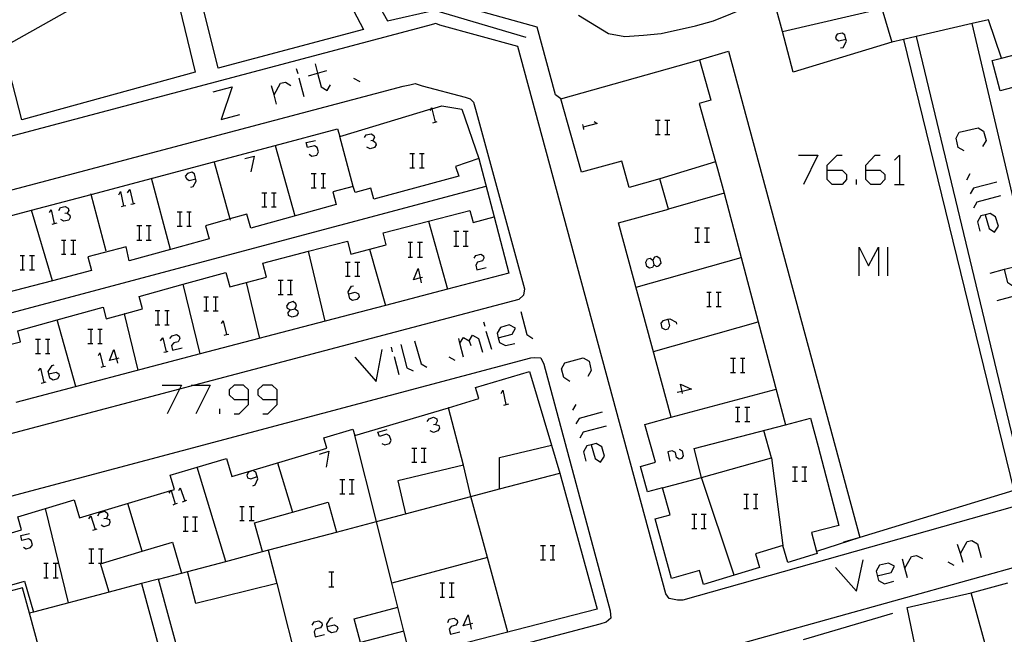
# Model space of a CAD drawing. Units: inches. Extents: x 670969 to 674695, y 4163667 to 4166055.
# Drawn here: x 672653 to 672755, y 4164807 to 4164871 of the extents above; entities that cross this region are included whole.
import ezdxf

# ---------------------------------------------------------------- set-up
doc = ezdxf.new("R2010")
doc.units = ezdxf.units.IN
doc.header["$MEASUREMENT"] = 0
doc.layers.add('Cartografia', color=7, linetype='Continuous')

# ---------------------------------------------------------------- blocks, each defined once
blk = doc.blocks.new('1315')
at = {"layer": 'Cartografia', "color": 7, "linetype": 'Continuous'}
for points in [[(672684.75, 4164807.81), (672684.69, 4164808.04), (672685.09, 4164808.67), (672685.32, 4164808.73)], [(672684.75, 4164807.81), (672685.49, 4164807.98), (672685.78, 4164807.81), (672685.84, 4164807.58), (672685.67, 4164807.24), (672685.21, 4164807.12), (672684.86, 4164807.35), (672684.75, 4164807.81)]]:
    blk.add_lwpolyline(points, dxfattribs=at)
blk = doc.blocks.new('1319')
at = {"layer": 'Cartografia', "color": 7, "linetype": 'Continuous'}
for points in [[(672699.68, 4164808.04), (672698.94, 4164807.87), (672699.46, 4164809.02), (672699.68, 4164808.04)], [(672699.92, 4164808.1), (672699.68, 4164808.04)], [(672699.68, 4164808.04), (672699.8, 4164807.52)]]:
    blk.add_lwpolyline(points, dxfattribs=at)
blk = doc.blocks.new('1322')
at = {"layer": 'Cartografia', "color": 7, "linetype": 'Continuous'}
for points in [[(672662.72, 4164835.74), (672661.99, 4164835.57), (672662.45, 4164836.72), (672662.72, 4164835.74)], [(672662.97, 4164835.8), (672662.72, 4164835.74)], [(672662.72, 4164835.74), (672662.85, 4164835.28)]]:
    blk.add_lwpolyline(points, dxfattribs=at)
blk = doc.blocks.new('1323')
at = {"layer": 'Cartografia', "color": 7, "linetype": 'Continuous'}
for points in [[(672677.43, 4164823.44), (672677.28, 4164823.9), (672676.99, 4164824.07), (672676.53, 4164823.9), (672676.36, 4164823.61), (672676.41, 4164823.33), (672676.76, 4164823.21), (672677.43, 4164823.44)], [(672676.99, 4164822.47), (672677.22, 4164822.58), (672677.51, 4164823.21), (672677.43, 4164823.44)], [(672677.43, 4164823.44), (672677.45, 4164823.44)]]:
    blk.add_lwpolyline(points, dxfattribs=at)
blk = doc.blocks.new('1324')
at = {"layer": 'Cartografia', "color": 7, "linetype": 'Continuous'}
for points in [[(672655.67, 4164834.19), (672655.61, 4164834.42), (672656.01, 4164835.05), (672656.24, 4164835.11)], [(672655.67, 4164834.19), (672656.42, 4164834.36), (672656.7, 4164834.19), (672656.76, 4164833.96), (672656.59, 4164833.67), (672656.13, 4164833.5), (672655.78, 4164833.73), (672655.67, 4164834.19)]]:
    blk.add_lwpolyline(points, dxfattribs=at)
blk = doc.blocks.new('1326')
at = {"layer": 'Cartografia', "color": 7, "linetype": 'Continuous'}
for points in [[(672676.53, 4164831.49), (672676.53, 4164832.52), (672676.01, 4164832.98), (672675.03, 4164832.98), (672674.52, 4164832.52), (672674.52, 4164832), (672675.03, 4164831.49), (672676.53, 4164831.49)], [(672675.03, 4164829.99), (672675.55, 4164829.99), (672676.53, 4164830.97), (672676.53, 4164831.49)]]:
    blk.add_lwpolyline(points, dxfattribs=at)
blk = doc.blocks.new('1327')
at = {"layer": 'Cartografia', "color": 7, "linetype": 'Continuous'}
for points in [[(672679.52, 4164831.49), (672679.52, 4164832.52), (672679, 4164832.98), (672678.02, 4164832.98), (672677.51, 4164832.52), (672677.51, 4164832), (672678.02, 4164831.49), (672679.52, 4164831.49)], [(672678.02, 4164829.99), (672678.54, 4164829.99), (672679.52, 4164830.97), (672679.52, 4164831.49)]]:
    blk.add_lwpolyline(points, dxfattribs=at)
blk = doc.blocks.new('1328')
at = {"layer": 'Cartografia', "color": 7, "linetype": 'Continuous'}
for points in [[(672712.33, 4164826.77), (672712.73, 4164825.34), (672713.31, 4164824.94), (672713.71, 4164825.57), (672713.42, 4164826.55), (672712.85, 4164826.89), (672712.33, 4164826.77)], [(672712.33, 4164826.78), (672712.33, 4164826.77)], [(672712.33, 4164826.77), (672711.87, 4164826.66), (672711.52, 4164826.03), (672711.75, 4164825.05)]]:
    blk.add_lwpolyline(points, dxfattribs=at)
blk = doc.blocks.new('1329')
at = {"layer": 'Cartografia', "color": 7, "linetype": 'Continuous'}
for points in [[(672721.81, 4164832.35), (672721.64, 4164833.1), (672722.79, 4164832.58), (672721.81, 4164832.35)], [(672721.81, 4164832.35), (672721.29, 4164832.23)], [(672721.87, 4164832.12), (672721.81, 4164832.35)]]:
    blk.add_lwpolyline(points, dxfattribs=at)
blk = doc.blocks.new('1331')
at = {"layer": 'Cartografia', "color": 7, "linetype": 'Continuous'}
for points in [[(672680.9, 4164840.85), (672681.36, 4164840.97), (672681.53, 4164841.26), (672681.47, 4164841.49), (672681.18, 4164841.72), (672680.72, 4164841.54), (672680.49, 4164841.26), (672680.55, 4164841.03), (672680.9, 4164840.85)], [(672681.07, 4164840.11), (672680.72, 4164840.28), (672680.67, 4164840.57), (672680.9, 4164840.85)]]:
    blk.add_lwpolyline(points, dxfattribs=at)
blk = doc.blocks.new('1333')
at = {"layer": 'Cartografia', "color": 7, "linetype": 'Continuous'}
for points in [[(672702.62, 4164837.92), (672704.05, 4164838.33), (672704.4, 4164838.96), (672703.77, 4164839.3), (672702.85, 4164839.01), (672702.5, 4164838.44), (672702.62, 4164837.92)], [(672702.62, 4164837.92), (672702.73, 4164837.46), (672703.36, 4164837.12), (672704.34, 4164837.35)], [(672702.62, 4164837.92), (672702.62, 4164837.92)]]:
    blk.add_lwpolyline(points, dxfattribs=at)
blk = doc.blocks.new('1334')
at = {"layer": 'Cartografia', "color": 7, "linetype": 'Continuous'}
for points in [[(672720.32, 4164839.88), (672720.49, 4164839.19), (672720.32, 4164838.84), (672720.09, 4164838.78), (672719.74, 4164838.96), (672719.63, 4164839.47), (672719.86, 4164839.76), (672720.32, 4164839.88)], [(672720.32, 4164839.88), (672720.55, 4164839.93), (672721.18, 4164839.59), (672721.24, 4164839.36)]]:
    blk.add_lwpolyline(points, dxfattribs=at)
blk = doc.blocks.new('1335')
at = {"layer": 'Cartografia', "color": 7, "linetype": 'Continuous'}
for points in [[(672718.76, 4164846.03), (672718.88, 4164845.57), (672719.17, 4164845.39), (672719.4, 4164845.45), (672719.63, 4164845.74), (672719.51, 4164846.2), (672719.17, 4164846.43), (672718.94, 4164846.37), (672718.76, 4164846.03)], [(672718.02, 4164845.85), (672718.19, 4164846.2), (672718.48, 4164846.26), (672718.76, 4164846.03)]]:
    blk.add_lwpolyline(points, dxfattribs=at)
blk = doc.blocks.new('1336')
at = {"layer": 'Cartografia', "color": 7, "linetype": 'Continuous'}
for points in [[(672694.45, 4164844.19), (672693.77, 4164844.01), (672694.23, 4164845.16), (672694.45, 4164844.19)], [(672694.69, 4164844.24), (672694.45, 4164844.19)], [(672694.45, 4164844.19), (672694.57, 4164843.67)]]:
    blk.add_lwpolyline(points, dxfattribs=at)
blk = doc.blocks.new('1337')
at = {"layer": 'Cartografia', "color": 7, "linetype": 'Continuous'}
for points in [[(672736.98, 4164855.45), (672736.98, 4164855.97), (672738.02, 4164857), (672738.53, 4164857)], [(672736.98, 4164855.45), (672738.53, 4164855.45), (672738.99, 4164854.99), (672738.99, 4164854.47), (672738.53, 4164853.96), (672737.5, 4164853.96), (672736.98, 4164854.47), (672736.98, 4164855.45)]]:
    blk.add_lwpolyline(points, dxfattribs=at)
blk = doc.blocks.new('1361')
at = {"layer": 'Cartografia', "color": 7, "linetype": 'Continuous'}
for points in [[(672753.47, 4164850.79), (672753.01, 4164850.68), (672752.67, 4164850.05), (672752.9, 4164849.07)], [(672753.47, 4164850.79), (672753.88, 4164849.36), (672754.45, 4164848.96), (672754.85, 4164849.59), (672754.56, 4164850.56), (672753.99, 4164850.91), (672753.47, 4164850.79)], [(672753.47, 4164850.79), (672753.47, 4164850.79)]]:
    blk.add_lwpolyline(points, dxfattribs=at)
blk = doc.blocks.new('1362')
at = {"layer": 'Cartografia', "color": 7, "linetype": 'Continuous'}
for points in [[(672755.49, 4164845.09), (672756.92, 4164845.45), (672757.27, 4164844.01), (672756.92, 4164843.44), (672756.46, 4164843.27), (672755.83, 4164843.67), (672755.49, 4164845.09)], [(672753.99, 4164844.7), (672755.49, 4164845.09)], [(672755.49, 4164845.09), (672755.48, 4164845.11)]]:
    blk.add_lwpolyline(points, dxfattribs=at)
blk = doc.blocks.new('1363')
at = {"layer": 'Cartografia', "color": 7, "linetype": 'Continuous'}
for points in [[(672741, 4164855.45), (672741, 4164855.97), (672741.98, 4164857), (672742.5, 4164857)], [(672741, 4164855.45), (672742.5, 4164855.45), (672743.01, 4164854.99), (672743.01, 4164854.47), (672742.5, 4164853.96), (672741.52, 4164853.96), (672741, 4164854.47), (672741, 4164855.45)]]:
    blk.add_lwpolyline(points, dxfattribs=at)
blk = doc.blocks.new('1385')
at = {"layer": 'Cartografia', "color": 7, "linetype": 'Continuous'}
for points in [[(672738.93, 4164869.13), (672738.82, 4164869.59), (672738.53, 4164869.76), (672738.02, 4164869.64), (672737.84, 4164869.36), (672737.9, 4164869.13), (672738.19, 4164868.95), (672738.93, 4164869.13)], [(672738.36, 4164868.21), (672738.65, 4164868.26), (672738.99, 4164868.9), (672738.93, 4164869.13)]]:
    blk.add_lwpolyline(points, dxfattribs=at)

msp = doc.modelspace()

# ---------------------------------------------------------------- linework, layer by layer
at = {"layer": 'Cartografia', "color": 7, "linetype": 'Continuous'}
for points in [[(672709.15, 4164862.91), (672708.61, 4164863.31), (672706.69, 4164870.38), (672701.66, 4164871.77), (672698.28, 4164872.7), (672695.12, 4164874.28), (672688.76, 4164877.45), (672686.04, 4164887.84), (672675.79, 4164885.37), (672676.14, 4164882.02), (672663.75, 4164880.6), (672655.15, 4164874.77), (672650.08, 4164871.57), (672640.47, 4164866.19), (672632.29, 4164861.87), (672624.84, 4164858.57)], [(672787.51, 4164888.16), (672799.98, 4164834.19), (672800.05, 4164833.44), (672800.03, 4164832.8), (672799.76, 4164832.49), (672799.32, 4164832.27), (672765.74, 4164822.77), (672764.33, 4164822.51), (672763.65, 4164822.98), (672763.08, 4164824.15), (672752.13, 4164870.75), (672752.11, 4164870.81)], [(672743.73, 4164868.82), (672733.42, 4164865.69), (672732.29, 4164869.91), (672730.23, 4164877.57), (672731.71, 4164877.96), (672732.25, 4164878.11), (672736.17, 4164879.16), (672735.76, 4164880.68), (672739.92, 4164882.39), (672740.79, 4164880.28), (672743.51, 4164880.76), (672744.92, 4164872.73), (672742.67, 4164872.33), (672743.73, 4164868.82)], [(672732.28, 4164869.91), (672732.29, 4164869.91), (672742.67, 4164872.33), (672740.79, 4164880.28)], [(672667.99, 4164877.93), (672670.95, 4164865.69), (672652.84, 4164860.69), (672650.91, 4164868.3), (672667.99, 4164877.93)], [(672671.8, 4164878.17), (672672.73, 4164876.82), (672675.54, 4164875.11), (672682.23, 4164875.82), (672683.4, 4164876.43), (672684.28, 4164876.92), (672684.77, 4164876.99), (672685.05, 4164876.78), (672688.53, 4164870.14), (672673.36, 4164866.11), (672670.39, 4164878.04), (672671.5, 4164878.14), (672671.8, 4164878.17)], [(672687.22, 4164877.86), (672691.04, 4164871.03), (672695.96, 4164872.17), (672705.49, 4164869.34)], [(672756.55, 4164820.34), (672721.89, 4164810.56), (672721.33, 4164810.53), (672720.45, 4164810.71), (672720.11, 4164811.2), (672704.65, 4164868.35), (672696.52, 4164870.57), (672696.08, 4164870.75), (672695.22, 4164870.51), (672628.25, 4164852.75), (672627.41, 4164852.57), (672626.55, 4164852.41), (672625.99, 4164852.86), (672625.42, 4164853.72), (672611.15, 4164873.17)], [(672710.99, 4164871.62), (672714.14, 4164869.71), (672715.82, 4164869.42), (672717.78, 4164869.53), (672719.64, 4164869.7), (672723.22, 4164870.53), (672725.11, 4164871.03), (672728.73, 4164872.5)], [(672755.17, 4164867.13), (672753.81, 4164871.14), (672752.13, 4164870.75), (672746.25, 4164869.4), (672744.95, 4164869.1), (672743.73, 4164868.82)], [(672762.07, 4164865.56), (672755.03, 4164863.73), (672754.21, 4164866.88), (672755.17, 4164867.13), (672768.07, 4164870.49)], [(672744.94, 4164869.11), (672744.95, 4164869.1), (672756.47, 4164822.01), (672740.37, 4164817.1), (672738.69, 4164816.59)], [(672746.24, 4164869.42), (672746.25, 4164869.4), (672757.68, 4164821.88)], [(672727.25, 4164813.15), (672724.06, 4164812.18), (672723.62, 4164813.64), (672720.7, 4164812.81), (672718.99, 4164819.02), (672720.56, 4164819.46), (672719.76, 4164822.28), (672718.21, 4164821.84), (672717.46, 4164824.5), (672719.04, 4164824.94), (672717.92, 4164828.88), (672720.69, 4164829.67), (672715.18, 4164849.93), (672720.38, 4164851.38), (672719.5, 4164854.54), (672716.29, 4164853.65), (672715.52, 4164856.4), (672711.3, 4164855.22), (672709.15, 4164862.91), (672723.63, 4164866.96), (672724.81, 4164862.75), (672723.61, 4164862.41), (672725.32, 4164856.32), (672725.53, 4164855.57), (672726.2, 4164853.05), (672729.78, 4164839.6), (672732.63, 4164828.86), (672735.24, 4164829.54), (672736.02, 4164826.58), (672738.19, 4164818.35), (672735.35, 4164817.61), (672735.87, 4164815.62), (672735.92, 4164815.42), (672732.87, 4164814.49), (672732.33, 4164816.24), (672729.48, 4164815.37), (672729.91, 4164813.96), (672727.25, 4164813.15)], [(672723.63, 4164866.96), (672726.68, 4164867.86), (672740.37, 4164817.1), (672740.37, 4164817.07), (672735.87, 4164815.62), (672735.86, 4164815.62)], [(672681.7, 4164865.51), (672681.53, 4164866.02)], [(672683.48, 4164866.54), (672683.74, 4164865.56), (672684.11, 4164864.13), (672684.75, 4164863.78), (672685.09, 4164864.36)], [(672682.33, 4164863.09), (672681.82, 4164865.05)], [(672682.79, 4164865.28), (672683.74, 4164865.56), (672684.69, 4164865.85)], [(672687.5, 4164865.05), (672688.14, 4164864.7)], [(672626.79, 4164846.79), (672692.67, 4164864.21), (672693.37, 4164864.37), (672693.94, 4164864.51), (672694.66, 4164864.26), (672699.14, 4164863.08), (672699.67, 4164862.9), (672700.03, 4164862.54), (672700.22, 4164861.82), (672705.34, 4164843.04), (672705.25, 4164842.38), (672704.77, 4164841.93), (672670.87, 4164832.98), (672669.31, 4164832.57)], [(672672.85, 4164863.61), (672674.81, 4164864.13), (672673.66, 4164860.74), (672675.61, 4164861.25)], [(672679.46, 4164862.35), (672679.2, 4164863.31), (672678.94, 4164864.24)], [(672679.17, 4164863.26), (672679.2, 4164863.31), (672679.86, 4164864.53), (672680.38, 4164864.64), (672680.95, 4164864.3)], [(672641.06, 4164847.87), (672653.84, 4164851.27), (672660.09, 4164852.92), (672679.32, 4164858.03), (672685.81, 4164859.75), (672686.05, 4164858.96), (672695.6, 4164861.84), (672695.68, 4164861.86), (672696.73, 4164862.18), (672698.81, 4164861.81), (672700.59, 4164856.68), (672698.16, 4164855.84), (672698.51, 4164854.83), (672689.62, 4164852.4), (672689.3, 4164853.55), (672687.65, 4164853.1), (672687.47, 4164853.75), (672685.33, 4164853.17), (672685.68, 4164851.87), (672676.76, 4164849.38), (672676.35, 4164850.84), (672674.59, 4164850.35), (672672.03, 4164849.64), (672672.41, 4164848.26), (672668.37, 4164847.16), (672664.07, 4164845.99), (672663.74, 4164847.43), (672659.75, 4164846.39), (672660.13, 4164844.97), (672656.04, 4164843.9), (672651.06, 4164842.6)], [(672695.49, 4164861.66), (672695.6, 4164861.84), (672695.66, 4164861.94), (672695.68, 4164861.86), (672696.01, 4164860.45)], [(672695.78, 4164860.39), (672696.01, 4164860.45), (672696.24, 4164860.51)], [(672711.41, 4164860.22), (672711.47, 4164859.93), (672711.52, 4164859.7)], [(672712.62, 4164860.51), (672712.96, 4164860.33), (672711.47, 4164859.93), (672711.47, 4164859.93)], [(672719.05, 4164860.68), (672719.28, 4164860.68), (672719.51, 4164860.68)], [(672719.28, 4164860.68), (672719.28, 4164859.18)], [(672720.03, 4164860.68), (672720.26, 4164860.68), (672720.55, 4164860.68)], [(672720.26, 4164860.68), (672720.26, 4164859.18)], [(672751.29, 4164857.46), (672750.66, 4164857.81), (672750.43, 4164858.78), (672750.77, 4164859.41), (672752.73, 4164859.87), (672753.3, 4164859.53), (672753.59, 4164858.55), (672753.19, 4164857.92)], [(672687.47, 4164853.75), (672686.05, 4164858.96)], [(672688.65, 4164858.84), (672688.83, 4164859.13), (672689.34, 4164859.24), (672689.63, 4164859.07), (672689.69, 4164858.84), (672689.52, 4164858.55), (672689.29, 4164858.5)], [(672719.05, 4164859.18), (672719.28, 4164859.18), (672719.51, 4164859.18)], [(672720.03, 4164859.18), (672720.26, 4164859.18), (672720.55, 4164859.18)], [(672679.32, 4164858.03), (672679.32, 4164858.03), (672681.36, 4164850.67)], [(672682.85, 4164857.12), (672683.14, 4164856.89), (672683.65, 4164857), (672683.83, 4164857.35), (672683.71, 4164857.81), (672683.42, 4164857.98), (672682.68, 4164857.81), (672682.56, 4164858.32), (672683.54, 4164858.55)], [(672689.52, 4164858.55), (672689.8, 4164858.32), (672689.86, 4164858.09), (672689.69, 4164857.81), (672689.23, 4164857.69), (672688.88, 4164857.86)], [(672676.13, 4164856.66), (672677.1, 4164856.89), (672676.76, 4164855.28)], [(672693.37, 4164857.17), (672693.65, 4164857.17), (672693.88, 4164857.17)], [(672693.65, 4164857.17), (672693.65, 4164855.68)], [(672694.4, 4164857.17), (672694.63, 4164857.17), (672694.86, 4164857.17)], [(672694.63, 4164857.17), (672694.63, 4164855.68)], [(672700.59, 4164856.68), (672702.19, 4164850.57)], [(672733.99, 4164857), (672736, 4164857), (672734.51, 4164853.96)], [(672743.99, 4164856.48), (672744.51, 4164857), (672744.51, 4164853.96)], [(672672.95, 4164856.27), (672674.59, 4164850.35), (672674.62, 4164850.23)], [(672693.37, 4164855.68), (672693.65, 4164855.68), (672693.88, 4164855.68)], [(672694.4, 4164855.68), (672694.63, 4164855.68), (672694.86, 4164855.68)], [(672725.32, 4164856.32), (672725.32, 4164856.32), (672719.5, 4164854.54)], [(672668.37, 4164847.16), (672668.37, 4164847.16), (672666.4, 4164854.6)], [(672670.5, 4164853.67), (672670.73, 4164853.73), (672671.07, 4164854.3), (672670.9, 4164855.05), (672670.61, 4164855.22), (672670.15, 4164855.1), (672669.92, 4164854.82), (672670.04, 4164854.59), (672670.32, 4164854.36), (672671.01, 4164854.53)], [(672683.08, 4164855.1), (672683.37, 4164855.1), (672683.6, 4164855.1)], [(672683.37, 4164855.1), (672683.37, 4164853.61)], [(672684.11, 4164855.1), (672684.34, 4164855.1), (672684.57, 4164855.1)], [(672684.34, 4164855.1), (672684.34, 4164853.61)], [(672751.86, 4164855.05), (672751.52, 4164854.41)], [(672624.89, 4164833.4), (672624.9, 4164833.4), (672701.35, 4164853.76)], [(672683.08, 4164853.61), (672683.37, 4164853.61), (672683.6, 4164853.61)], [(672684.11, 4164853.61), (672684.34, 4164853.61), (672684.57, 4164853.61)], [(672740.03, 4164853.96), (672740.03, 4164854.47)], [(672743.99, 4164853.96), (672744.51, 4164853.96), (672745.03, 4164853.96)], [(672754.68, 4164854.18), (672752.27, 4164853.55), (672751.92, 4164852.98)], [(672661.65, 4164846.99), (672660.09, 4164852.92), (672660.07, 4164852.98)], [(672662.97, 4164852.86), (672663.14, 4164853.21), (672663.48, 4164851.71)], [(672663.89, 4164853.09), (672664.12, 4164853.44), (672664.46, 4164851.94)], [(672677.91, 4164853.09), (672678.2, 4164853.09), (672678.43, 4164853.09)], [(672678.2, 4164853.09), (672678.2, 4164851.6)], [(672678.94, 4164853.09), (672679.17, 4164853.09), (672679.4, 4164853.09)], [(672679.17, 4164853.09), (672679.17, 4164851.6)], [(672726.2, 4164853.05), (672726.2, 4164853.05), (672720.38, 4164851.38)], [(672755.08, 4164852.75), (672752.61, 4164852.12), (672752.27, 4164851.48)], [(672656.7, 4164851.25), (672656.88, 4164851.54), (672657.39, 4164851.66), (672657.68, 4164851.48), (672657.74, 4164851.25), (672657.57, 4164850.97), (672657.34, 4164850.91)], [(672663.25, 4164851.66), (672663.48, 4164851.71), (672663.71, 4164851.77)], [(672664.23, 4164851.89), (672664.46, 4164851.94), (672664.69, 4164852)], [(672677.91, 4164851.6), (672678.2, 4164851.6), (672678.43, 4164851.6)], [(672678.94, 4164851.6), (672679.17, 4164851.6), (672679.4, 4164851.6)], [(672650.67, 4164836.99), (672652.72, 4164837.53), (672652.42, 4164838.66), (672656.53, 4164839.8), (672661.33, 4164841.13), (672661.66, 4164839.92), (672663.56, 4164840.44), (672665.45, 4164840.97), (672665.09, 4164842.25), (672669.71, 4164843.53), (672674.16, 4164844.76), (672674.58, 4164843.26), (672678.41, 4164844.26), (672678.02, 4164845.74), (672682.78, 4164846.98), (672686.86, 4164848.04), (672687.22, 4164846.67), (672690.91, 4164847.64), (672690.58, 4164848.9), (672695.32, 4164850.12), (672699.66, 4164851.25), (672699.98, 4164849.99), (672702.19, 4164850.57), (672703.71, 4164844.69), (672697.3, 4164843.01), (672690.82, 4164841.31), (672684.55, 4164839.67), (672671.49, 4164836.25), (672652.21, 4164831.2)], [(672656.04, 4164843.9), (672656.04, 4164843.9), (672653.84, 4164851.27), (672653.84, 4164851.27)], [(672655.73, 4164851.02), (672655.9, 4164851.31), (672656.24, 4164849.88)], [(672657.57, 4164850.97), (672657.85, 4164850.74), (672657.91, 4164850.51), (672657.74, 4164850.22), (672657.22, 4164850.11), (672656.93, 4164850.28)], [(672669.06, 4164851.08), (672669.35, 4164851.08), (672669.58, 4164851.08)], [(672669.35, 4164851.08), (672669.35, 4164849.59)], [(672670.09, 4164851.08), (672670.32, 4164851.08), (672670.55, 4164851.08)], [(672670.32, 4164851.08), (672670.32, 4164849.59)], [(672656.01, 4164849.82), (672656.53, 4164849.93)], [(672664.86, 4164849.65), (672665.09, 4164849.65), (672665.38, 4164849.65)], [(672665.09, 4164849.65), (672665.09, 4164848.15)], [(672665.84, 4164849.65), (672666.13, 4164849.65), (672666.36, 4164849.65)], [(672666.13, 4164849.65), (672666.13, 4164848.15)], [(672669.06, 4164849.59), (672669.35, 4164849.59), (672669.58, 4164849.59)], [(672670.09, 4164849.59), (672670.32, 4164849.59), (672670.55, 4164849.59)], [(672695.31, 4164850.13), (672695.32, 4164850.12), (672697.3, 4164843.01), (672697.3, 4164843.01)], [(672723.13, 4164849.42), (672723.42, 4164849.42), (672723.65, 4164849.42)], [(672723.42, 4164849.42), (672723.42, 4164847.92)], [(672724.17, 4164849.42), (672724.4, 4164849.42), (672724.68, 4164849.42)], [(672724.4, 4164849.42), (672724.4, 4164847.92)], [(672697.96, 4164849.07), (672698.19, 4164849.07), (672698.48, 4164849.07)], [(672698.19, 4164849.07), (672698.19, 4164847.52)], [(672698.94, 4164849.07), (672699.23, 4164849.07), (672699.46, 4164849.07)], [(672699.23, 4164849.07), (672699.23, 4164847.52)], [(672656.99, 4164848.15), (672657.22, 4164848.15), (672657.45, 4164848.15)], [(672657.22, 4164848.15), (672657.22, 4164846.66)], [(672657.97, 4164848.15), (672658.2, 4164848.15), (672658.49, 4164848.15)], [(672658.2, 4164848.15), (672658.2, 4164846.66)], [(672664.86, 4164848.15), (672665.09, 4164848.15), (672665.38, 4164848.15)], [(672665.84, 4164848.15), (672666.13, 4164848.15), (672666.36, 4164848.15)], [(672693.19, 4164847.92), (672693.42, 4164847.92), (672693.65, 4164847.92)], [(672693.42, 4164847.92), (672693.42, 4164846.37)], [(672694.17, 4164847.92), (672694.4, 4164847.92), (672694.69, 4164847.92)], [(672694.4, 4164847.92), (672694.4, 4164846.37)], [(672697.96, 4164847.52), (672698.19, 4164847.52), (672698.48, 4164847.52)], [(672698.94, 4164847.52), (672699.23, 4164847.52), (672699.46, 4164847.52)], [(672723.13, 4164847.92), (672723.42, 4164847.92), (672723.65, 4164847.92)], [(672724.17, 4164847.92), (672724.4, 4164847.92), (672724.68, 4164847.92)], [(672740.31, 4164844.42), (672740.31, 4164847.4), (672741.29, 4164845.45), (672742.33, 4164847.4), (672742.33, 4164844.42)], [(672743.3, 4164844.42), (672743.3, 4164847.4)], [(672652.68, 4164846.54), (672652.91, 4164846.54), (672653.14, 4164846.54)], [(672652.91, 4164846.54), (672652.91, 4164845.05)], [(672653.66, 4164846.54), (672653.89, 4164846.54), (672654.18, 4164846.54)], [(672653.89, 4164846.54), (672653.89, 4164845.05)], [(672656.99, 4164846.66), (672657.22, 4164846.66), (672657.45, 4164846.66)], [(672657.97, 4164846.66), (672658.2, 4164846.66), (672658.49, 4164846.66)], [(672684.55, 4164839.67), (672684.55, 4164839.67), (672682.78, 4164846.98), (672682.78, 4164846.98)], [(672689.17, 4164847.18), (672690.82, 4164841.31), (672690.82, 4164841.31)], [(672693.19, 4164846.37), (672693.42, 4164846.37), (672693.65, 4164846.37)], [(672694.17, 4164846.37), (672694.4, 4164846.37), (672694.69, 4164846.37)], [(672700.09, 4164846.26), (672700.26, 4164846.54), (672700.78, 4164846.66), (672701.07, 4164846.49), (672701.12, 4164846.26), (672700.95, 4164845.97), (672700.43, 4164845.85), (672700.26, 4164845.51), (672700.38, 4164845.05), (672701.35, 4164845.28)], [(672686.64, 4164845.85), (672686.87, 4164845.85), (672687.16, 4164845.85)], [(672686.87, 4164845.85), (672686.87, 4164844.36)], [(672687.62, 4164845.85), (672687.91, 4164845.85), (672688.14, 4164845.85)], [(672687.91, 4164845.85), (672687.91, 4164844.36)], [(672717.01, 4164843.22), (672727.99, 4164846.31)], [(672718.88, 4164845.57), (672718.71, 4164845.28), (672718.42, 4164845.22), (672718.13, 4164845.39), (672718.02, 4164845.85)], [(672652.68, 4164845.05), (672652.91, 4164845.05), (672653.14, 4164845.05)], [(672653.66, 4164845.05), (672653.89, 4164845.05), (672654.18, 4164845.05)], [(672686.64, 4164844.36), (672686.87, 4164844.36), (672687.16, 4164844.36)], [(672687.62, 4164844.36), (672687.91, 4164844.36), (672688.14, 4164844.36)], [(672671.49, 4164836.25), (672671.49, 4164836.25), (672669.71, 4164843.53), (672669.71, 4164843.53)], [(672676.27, 4164843.7), (672677.66, 4164837.87)], [(672679.63, 4164843.96), (672679.86, 4164843.96), (672680.15, 4164843.96)], [(672679.86, 4164843.96), (672679.86, 4164842.46)], [(672680.61, 4164843.96), (672680.9, 4164843.96), (672681.13, 4164843.96)], [(672680.9, 4164843.96), (672680.9, 4164842.46)], [(672686.99, 4164842.52), (672687.68, 4164842.69), (672688.02, 4164842.52), (672688.08, 4164842.23), (672687.85, 4164841.95), (672687.39, 4164841.83), (672687.1, 4164842), (672686.93, 4164842.75), (672687.27, 4164843.32), (672687.5, 4164843.38)], [(672671.87, 4164842.23), (672672.1, 4164842.23), (672672.33, 4164842.23)], [(672672.1, 4164842.23), (672672.1, 4164840.74)], [(672672.85, 4164842.23), (672673.08, 4164842.23), (672673.37, 4164842.23)], [(672673.08, 4164842.23), (672673.08, 4164840.74)], [(672679.63, 4164842.46), (672679.86, 4164842.46), (672680.15, 4164842.46)], [(672680.61, 4164842.46), (672680.9, 4164842.46), (672681.13, 4164842.46)], [(672724.4, 4164842.69), (672724.63, 4164842.69), (672724.86, 4164842.69)], [(672724.63, 4164842.69), (672724.63, 4164841.2)], [(672725.37, 4164842.69), (672725.6, 4164842.69), (672725.89, 4164842.69)], [(672725.6, 4164842.69), (672725.6, 4164841.2)], [(672754.74, 4164841.83), (672756.69, 4164842.35)], [(672724.4, 4164841.2), (672724.63, 4164841.2), (672724.86, 4164841.2)], [(672725.37, 4164841.2), (672725.6, 4164841.2), (672725.89, 4164841.2)], [(672664.99, 4164834.55), (672663.56, 4164840.44), (672663.55, 4164840.45)], [(672666.76, 4164840.8), (672667.05, 4164840.8), (672667.28, 4164840.8)], [(672667.05, 4164840.8), (672667.05, 4164839.3)], [(672667.79, 4164840.8), (672668.02, 4164840.8), (672668.25, 4164840.8)], [(672668.02, 4164840.8), (672668.02, 4164839.3)], [(672671.87, 4164840.74), (672672.1, 4164840.74), (672672.33, 4164840.74)], [(672672.85, 4164840.74), (672673.08, 4164840.74), (672673.37, 4164840.74)], [(672681.36, 4164840.97), (672681.64, 4164840.8), (672681.7, 4164840.51), (672681.53, 4164840.22), (672681.07, 4164840.11)], [(672704.97, 4164840.68), (672705.61, 4164838.27), (672706.24, 4164837.87)], [(672658.5, 4164832.85), (672656.53, 4164839.8), (672656.53, 4164839.8)], [(672666.76, 4164839.3), (672667.05, 4164839.3), (672667.28, 4164839.3)], [(672667.79, 4164839.3), (672668.02, 4164839.3), (672668.25, 4164839.3)], [(672673.71, 4164839.42), (672673.89, 4164839.7), (672674.23, 4164838.27)], [(672701.24, 4164839.13), (672701.12, 4164839.59)], [(672718.83, 4164836.51), (672729.78, 4164839.6), (672729.83, 4164839.62)], [(672659.75, 4164838.84), (672660.04, 4164838.84), (672660.27, 4164838.84)], [(672660.04, 4164838.84), (672660.04, 4164837.35)], [(672660.78, 4164838.84), (672661.01, 4164838.84), (672661.24, 4164838.84)], [(672661.01, 4164838.84), (672661.01, 4164837.35)], [(672668.31, 4164837.87), (672668.54, 4164838.15), (672669, 4164838.27), (672669.29, 4164838.1), (672669.35, 4164837.87), (672669.17, 4164837.52), (672668.71, 4164837.41), (672668.48, 4164837.12), (672668.6, 4164836.66), (672669.58, 4164836.89)], [(672674, 4164838.21), (672674.23, 4164838.27), (672674.46, 4164838.33)], [(672699.57, 4164837.64), (672699.92, 4164838.21), (672700.55, 4164837.87), (672700.95, 4164836.43)], [(672701.93, 4164836.72), (672701.35, 4164838.61)], [(672654.29, 4164837.81), (672654.52, 4164837.81), (672654.81, 4164837.81)], [(672654.52, 4164837.81), (672654.52, 4164836.31)], [(672655.32, 4164837.81), (672655.55, 4164837.81), (672655.78, 4164837.81)], [(672655.55, 4164837.81), (672655.55, 4164836.31)], [(672659.75, 4164837.35), (672660.04, 4164837.35), (672660.27, 4164837.35)], [(672660.78, 4164837.35), (672661.01, 4164837.35), (672661.24, 4164837.35)], [(672667.33, 4164837.64), (672667.56, 4164837.92), (672667.91, 4164836.49)], [(672692.45, 4164837.23), (672693.08, 4164834.82), (672693.71, 4164834.48)], [(672693.88, 4164837.64), (672694.57, 4164835.22), (672695.15, 4164834.88)], [(672699, 4164835.91), (672698.61, 4164837.37), (672698.48, 4164837.87)], [(672698.6, 4164837.35), (672698.61, 4164837.37), (672699, 4164837.98), (672699.57, 4164837.64), (672699.74, 4164837.12)], [(672654.29, 4164836.31), (672654.52, 4164836.31), (672654.81, 4164836.31)], [(672655.32, 4164836.31), (672655.55, 4164836.31), (672655.78, 4164836.31)], [(672660.84, 4164836.08), (672661.01, 4164836.37), (672661.36, 4164834.94)], [(672667.68, 4164836.43), (672667.91, 4164836.49), (672668.14, 4164836.54)], [(672687.62, 4164835.91), (672689.86, 4164833.38), (672690.49, 4164836.72)], [(672691.58, 4164836.49), (672691.47, 4164836.95)], [(672622.36, 4164813.6), (672706.03, 4164835.86), (672706.44, 4164835.9), (672707.06, 4164835.84), (672707.38, 4164835.17), (672714.31, 4164809.43), (672714.37, 4164808.67), (672713.87, 4164808.26), (672713.21, 4164808.05), (672657.86, 4164793.46), (672655.51, 4164793.04), (672634.59, 4164787.82)], [(672692.27, 4164834.07), (672691.76, 4164835.97)], [(672697.45, 4164835.97), (672698.08, 4164835.62)], [(672710.09, 4164833.38), (672709.46, 4164833.79), (672709.23, 4164834.71), (672709.57, 4164835.34), (672711.47, 4164835.85), (672712.1, 4164835.51), (672712.33, 4164834.53), (672711.98, 4164833.9)], [(672726.87, 4164835.8), (672727.15, 4164835.8), (672727.38, 4164835.8)], [(672727.15, 4164835.8), (672727.15, 4164834.3)], [(672727.9, 4164835.8), (672728.13, 4164835.8), (672728.36, 4164835.8)], [(672728.13, 4164835.8), (672728.13, 4164834.3)], [(672647.55, 4164816.32), (672652.83, 4164817.89), (672652.42, 4164819.26), (672655.31, 4164820.12), (672658.31, 4164821.01), (672658.87, 4164819.15), (672668.42, 4164821.99), (672668.43, 4164821.99), (672668.78, 4164822.1), (672668.34, 4164823.59), (672671.15, 4164824.43), (672674.24, 4164825.35), (672674.8, 4164823.47), (672684.72, 4164826.43), (672684.4, 4164827.5), (672687.43, 4164828.4), (672687.63, 4164827.73), (672697.4, 4164830.63), (672700.6, 4164831.59), (672700.25, 4164832.74), (672705.87, 4164834.41), (672708.16, 4164826.73), (672709.03, 4164823.82), (672712.94, 4164809.61), (672693.45, 4164804.58), (672692.75, 4164807.29), (672688.21, 4164806.12)], [(672654.58, 4164834.48), (672654.81, 4164834.76), (672655.15, 4164833.27), (672655.15, 4164833.27)], [(672661.13, 4164834.88), (672661.36, 4164834.94), (672661.59, 4164834.99)], [(672726.87, 4164834.3), (672727.15, 4164834.3), (672727.38, 4164834.3)], [(672727.9, 4164834.3), (672728.13, 4164834.3), (672728.36, 4164834.3)], [(672654.87, 4164833.21), (672655.15, 4164833.27), (672655.38, 4164833.33)], [(672667.51, 4164832.98), (672669.52, 4164832.98), (672669.31, 4164832.57), (672668.02, 4164829.99)], [(672670.55, 4164832.98), (672670.87, 4164832.98), (672672.51, 4164832.98), (672671.01, 4164829.99)], [(672669.31, 4164832.57), (672628.24, 4164821.73)], [(672702.9, 4164832.12), (672703.08, 4164832.46), (672703.42, 4164830.97)], [(672720.69, 4164829.67), (672731.64, 4164832.56)], [(672703.19, 4164830.91), (672703.71, 4164831.03)], [(672710.72, 4164830.97), (672710.38, 4164830.4)], [(672673.54, 4164829.99), (672673.54, 4164830.51)], [(672698.98, 4164824.63), (672697.4, 4164830.63), (672697.39, 4164830.64)], [(672713.48, 4164830.17), (672711.06, 4164829.53), (672710.72, 4164828.96)], [(672727.38, 4164830.68), (672727.61, 4164830.68), (672727.84, 4164830.68)], [(672727.61, 4164830.68), (672727.61, 4164829.19)], [(672728.36, 4164830.68), (672728.59, 4164830.68), (672728.88, 4164830.68)], [(672728.59, 4164830.68), (672728.59, 4164829.19)], [(672695.2, 4164829.19), (672695.38, 4164829.48), (672695.84, 4164829.65), (672696.18, 4164829.48), (672696.24, 4164829.25), (672696.07, 4164828.9), (672695.84, 4164828.84)], [(672696.07, 4164828.9), (672696.41, 4164828.79), (672696.47, 4164828.5), (672696.3, 4164828.21), (672695.84, 4164828.04), (672695.49, 4164828.21)], [(672719.76, 4164822.28), (672723.86, 4164823.35), (672723.07, 4164826.37), (672732.63, 4164828.86)], [(672727.38, 4164829.19), (672727.61, 4164829.19), (672727.84, 4164829.19)], [(672728.36, 4164829.19), (672728.59, 4164829.19), (672728.88, 4164829.19)], [(672690.44, 4164826.89), (672690.78, 4164826.78), (672691.24, 4164826.89), (672691.41, 4164827.23), (672691.24, 4164827.69), (672690.95, 4164827.87), (672690.21, 4164827.64), (672690.03, 4164828.1), (672691.01, 4164828.38)], [(672713.88, 4164828.73), (672711.47, 4164828.1), (672711.12, 4164827.46)], [(672727.25, 4164813.15), (672727.25, 4164813.15), (672723.86, 4164823.35), (672731.14, 4164825.39), (672730.34, 4164828.26)], [(672692.75, 4164807.29), (672692.12, 4164809.81), (672691.5, 4164812.31), (672689.88, 4164818.75), (672687.63, 4164827.73)], [(672683.94, 4164825.8), (672684.92, 4164826.09), (672684.63, 4164824.42)], [(672693.6, 4164826.43), (672693.83, 4164826.43), (672694.11, 4164826.43)], [(672693.83, 4164826.43), (672693.83, 4164824.94)], [(672694.57, 4164826.43), (672694.86, 4164826.43), (672695.09, 4164826.43)], [(672694.86, 4164826.43), (672694.86, 4164824.94)], [(672702.76, 4164822.16), (672702.76, 4164822.16), (672702.75, 4164825.43), (672708.16, 4164826.73)], [(672721.52, 4164826.32), (672721.81, 4164826.14), (672721.93, 4164825.63), (672721.75, 4164825.34), (672721.52, 4164825.28), (672721.24, 4164825.45), (672721.12, 4164825.97), (672720.78, 4164826.14), (672720.32, 4164826.03), (672720.55, 4164825.05)], [(672679.56, 4164824.89), (672681.12, 4164819.73)], [(672693.6, 4164824.94), (672693.83, 4164824.94), (672694.11, 4164824.94)], [(672694.57, 4164824.94), (672694.86, 4164824.94), (672695.09, 4164824.94)], [(672731.14, 4164825.39), (672732.33, 4164816.24)], [(672667.13, 4164812.74), (672669.53, 4164813.37), (672674.14, 4164814.59), (672678, 4164815.61), (672685.72, 4164817.65), (672689.88, 4164818.75), (672692.94, 4164819.56), (672699.74, 4164821.36), (672702.76, 4164822.16), (672709.03, 4164823.82)], [(672674.14, 4164814.59), (672674.14, 4164814.59), (672671.15, 4164824.43), (672671.15, 4164824.43)], [(672703.6, 4164807.2), (672701.48, 4164814.99), (672699.74, 4164821.36), (672699.74, 4164821.36), (672698.98, 4164824.63), (672692.13, 4164823.02), (672692.94, 4164819.56), (672692.94, 4164819.56)], [(672733.36, 4164824.48), (672733.59, 4164824.48), (672733.88, 4164824.48)], [(672733.59, 4164824.48), (672733.59, 4164822.98)], [(672734.34, 4164824.48), (672734.62, 4164824.48), (672734.85, 4164824.48)], [(672734.62, 4164824.48), (672734.62, 4164822.98)], [(672686.07, 4164823.15), (672686.3, 4164823.15), (672686.59, 4164823.15)], [(672686.3, 4164823.15), (672686.3, 4164821.66)], [(672687.04, 4164823.15), (672687.33, 4164823.15), (672687.56, 4164823.15)], [(672687.33, 4164823.15), (672687.33, 4164821.66)], [(672733.36, 4164822.98), (672733.59, 4164822.98), (672733.88, 4164822.98)], [(672734.34, 4164822.98), (672734.62, 4164822.98), (672734.85, 4164822.98)], [(672668.25, 4164821.72), (672668.42, 4164821.99), (672668.43, 4164822.01), (672668.43, 4164821.99), (672668.88, 4164820.59), (672668.89, 4164820.57)], [(672669.23, 4164822.01), (672669.4, 4164822.29), (672669.86, 4164820.91)], [(672686.07, 4164821.66), (672686.3, 4164821.66), (672686.59, 4164821.66)], [(672687.04, 4164821.66), (672687.33, 4164821.66), (672687.56, 4164821.66)], [(672665.42, 4164815.66), (672665.42, 4164815.66), (672663.92, 4164820.65)], [(672668.66, 4164820.51), (672668.88, 4164820.59), (672669.12, 4164820.68)], [(672669.63, 4164820.8), (672670.09, 4164820.97)], [(672678, 4164815.61), (672678, 4164815.61), (672677.16, 4164818.62), (672684.84, 4164820.77), (672685.72, 4164817.65), (672685.72, 4164817.65)], [(672728.25, 4164821.6), (672728.53, 4164821.6), (672728.76, 4164821.6)], [(672728.53, 4164821.6), (672728.53, 4164820.11)], [(672729.28, 4164821.6), (672729.51, 4164821.6), (672729.74, 4164821.6)], [(672729.51, 4164821.6), (672729.51, 4164820.11)], [(672657.72, 4164810.25), (672655.31, 4164820.12), (672655.31, 4164820.12)], [(672660.78, 4164819.36), (672660.96, 4164819.65), (672661.47, 4164819.82), (672661.76, 4164819.65), (672661.82, 4164819.42), (672661.7, 4164819.08), (672661.42, 4164819.02)], [(672675.61, 4164820.34), (672675.84, 4164820.34), (672676.07, 4164820.34)], [(672675.84, 4164820.34), (672675.84, 4164818.85)], [(672676.59, 4164820.34), (672676.82, 4164820.34), (672677.1, 4164820.34)], [(672676.82, 4164820.34), (672676.82, 4164818.85)], [(672728.25, 4164820.11), (672728.53, 4164820.11), (672728.76, 4164820.11)], [(672729.28, 4164820.11), (672729.51, 4164820.11), (672729.74, 4164820.11)], [(672659.86, 4164819.02), (672660.04, 4164819.36), (672660.5, 4164817.93)], [(672661.7, 4164819.08), (672661.99, 4164818.96), (672662.05, 4164818.67), (672661.93, 4164818.39), (672661.42, 4164818.21), (672661.13, 4164818.39)], [(672669.69, 4164819.25), (672669.92, 4164819.25), (672670.21, 4164819.25)], [(672669.92, 4164819.25), (672669.92, 4164817.75)], [(672670.67, 4164819.25), (672670.95, 4164819.25), (672671.18, 4164819.25)], [(672670.95, 4164819.25), (672670.95, 4164817.75)], [(672675.61, 4164818.85), (672675.84, 4164818.85), (672676.07, 4164818.85)], [(672676.59, 4164818.85), (672676.82, 4164818.85), (672677.1, 4164818.85)], [(672722.84, 4164819.53), (672723.07, 4164819.53), (672723.36, 4164819.53)], [(672723.07, 4164819.53), (672723.07, 4164818.04)], [(672723.82, 4164819.53), (672724.11, 4164819.53), (672724.34, 4164819.53)], [(672724.11, 4164819.53), (672724.11, 4164818.04)], [(672653.03, 4164816.09), (672653.31, 4164815.91), (672653.77, 4164816.03), (672653.95, 4164816.32), (672653.83, 4164816.78), (672653.54, 4164816.95), (672652.85, 4164816.78), (672652.74, 4164817.29), (672653.66, 4164817.52)], [(672660.27, 4164817.87), (672660.5, 4164817.93), (672660.73, 4164817.98)], [(672669.69, 4164817.75), (672669.92, 4164817.75), (672670.21, 4164817.75)], [(672670.67, 4164817.75), (672670.95, 4164817.75), (672671.18, 4164817.75)], [(672722.84, 4164818.04), (672723.07, 4164818.04), (672723.36, 4164818.04)], [(672723.82, 4164818.04), (672724.11, 4164818.04), (672724.34, 4164818.04)], [(672661.97, 4164811.37), (672661.97, 4164811.37), (672661.08, 4164814.37), (672661.26, 4164814.42), (672665.42, 4164815.66), (672668.57, 4164816.6), (672669.53, 4164813.37), (672669.53, 4164813.37)], [(672750.89, 4164815.4), (672750.89, 4164815.41), (672751.58, 4164816.66), (672752.09, 4164816.78), (672752.67, 4164816.43), (672753.07, 4164814.99)], [(672659.86, 4164815.91), (672660.09, 4164815.91), (672660.38, 4164815.91)], [(672660.09, 4164815.91), (672660.09, 4164814.42)], [(672660.84, 4164815.91), (672661.13, 4164815.91), (672661.36, 4164815.91)], [(672661.13, 4164815.91), (672661.13, 4164814.42)], [(672678.58, 4164815.76), (672679.47, 4164812.27), (672681.9, 4164802.73)], [(672707.04, 4164816.26), (672707.27, 4164816.26), (672707.56, 4164816.26)], [(672707.27, 4164816.26), (672707.27, 4164814.77)], [(672708.02, 4164816.26), (672708.31, 4164816.26), (672708.54, 4164816.26)], [(672708.31, 4164816.26), (672708.31, 4164814.77)], [(672751.17, 4164814.48), (672750.89, 4164815.41), (672750.6, 4164816.37)], [(672701.48, 4164814.99), (672701.48, 4164814.99), (672691.5, 4164812.31), (672691.49, 4164812.31)], [(672707.04, 4164814.77), (672707.27, 4164814.77), (672707.56, 4164814.77)], [(672708.02, 4164814.77), (672708.31, 4164814.77), (672708.54, 4164814.77)], [(672725.31, 4164790.3), (672725.31, 4164790.3), (672722.39, 4164802.21), (672722.22, 4164803.14), (672722.29, 4164804), (672722.86, 4164804.52), (672723.58, 4164804.79), (672758.55, 4164814.54)], [(672737.84, 4164813.96), (672740.03, 4164811.49), (672740.72, 4164814.76)], [(672745.37, 4164812.87), (672745.1, 4164813.88), (672744.85, 4164814.82)], [(672745.08, 4164813.85), (672745.1, 4164813.88), (672745.77, 4164815.11), (672746.29, 4164815.22), (672746.92, 4164814.88)], [(672749.57, 4164814.54), (672750.2, 4164814.19)], [(672655.15, 4164814.42), (672655.38, 4164814.42), (672655.61, 4164814.42)], [(672655.38, 4164814.42), (672655.38, 4164812.87)], [(672656.13, 4164814.42), (672656.36, 4164814.42), (672656.65, 4164814.42)], [(672656.36, 4164814.42), (672656.36, 4164812.87)], [(672659.86, 4164814.42), (672660.09, 4164814.42), (672660.38, 4164814.42)], [(672660.84, 4164814.42), (672661.13, 4164814.42), (672661.26, 4164814.42), (672661.36, 4164814.42)], [(672679.47, 4164812.27), (672679.47, 4164812.27), (672671.01, 4164810.18), (672670.17, 4164813.54)], [(672684.92, 4164813.5), (672685.21, 4164813.5), (672685.44, 4164813.5)], [(672685.21, 4164813.5), (672685.21, 4164811.95)], [(672742.21, 4164813.1), (672743.65, 4164813.44), (672743.99, 4164814.08), (672743.36, 4164814.42), (672742.44, 4164814.19), (672742.1, 4164813.56), (672742.32, 4164812.58), (672742.96, 4164812.24), (672743.93, 4164812.52)], [(672645.95, 4164807.35), (672645.95, 4164807.35), (672645.12, 4164810.24), (672648.89, 4164811.31), (672653.13, 4164812.52), (672654.06, 4164809.28), (672654.06, 4164809.28)], [(672655.15, 4164812.87), (672655.38, 4164812.87), (672655.61, 4164812.87)], [(672656.13, 4164812.87), (672656.36, 4164812.87), (672656.65, 4164812.87)], [(672670.67, 4164799.69), (672667.13, 4164812.74), (672665.36, 4164812.27), (672669.24, 4164797.96)], [(672650.31, 4164804.28), (672654.65, 4164805.45), (672653.65, 4164809.17), (672652.92, 4164811.84), (672649.03, 4164810.78)], [(672665.36, 4164812.27), (672661.97, 4164811.37), (672654.06, 4164809.28), (672653.65, 4164809.17), (672653.64, 4164809.17)], [(672684.92, 4164811.95), (672685.21, 4164811.95), (672685.44, 4164811.95)], [(672696.53, 4164812.35), (672696.76, 4164812.35), (672696.99, 4164812.35)], [(672696.76, 4164812.35), (672696.76, 4164810.86)], [(672697.5, 4164812.35), (672697.73, 4164812.35), (672698.02, 4164812.35)], [(672697.73, 4164812.35), (672697.73, 4164810.86)], [(672759.19, 4164793.87), (672751.15, 4164793.89), (672747.21, 4164793.9), (672745.62, 4164802.68), (672746.77, 4164802.89), (672749.09, 4164803.31), (672753.24, 4164804.06), (672753.96, 4164804.19), (672752, 4164811.3), (672755.84, 4164812.36)], [(672696.53, 4164810.86), (672696.76, 4164810.86), (672696.99, 4164810.86)], [(672697.5, 4164810.86), (672697.73, 4164810.86), (672698.02, 4164810.86)], [(672746.77, 4164802.88), (672746.77, 4164802.89), (672745.34, 4164809.79), (672752, 4164811.3)], [(672681.5, 4164804.31), (672688.21, 4164806.12), (672687.55, 4164808.58), (672692.12, 4164809.81), (672692.12, 4164809.81)], [(672683.19, 4164807.93), (672683.37, 4164808.27), (672683.88, 4164808.39), (672684.17, 4164808.16), (672684.23, 4164807.93), (672684.06, 4164807.64), (672683.54, 4164807.52), (672683.37, 4164807.24), (672683.48, 4164806.72), (672684.46, 4164806.95)], [(672697.33, 4164808.21), (672697.5, 4164808.56), (672698.02, 4164808.67), (672698.31, 4164808.44), (672698.37, 4164808.21), (672698.19, 4164807.93), (672697.68, 4164807.81), (672697.5, 4164807.52), (672697.62, 4164807.01), (672698.59, 4164807.24)], [(672743.79, 4164809.15), (672734.45, 4164806.41)]]:
    msp.add_lwpolyline(points, dxfattribs=at)

# ---------------------------------------------------------------- block references
at = {"layer": 'Cartografia'}
for name in ['1385', '1337', '1363', '1361', '1335', '1362', '1336', '1331', '1333', '1334', '1322', '1324', '1326', '1327', '1329', '1328', '1323', '1315', '1319']:
    msp.add_blockref(name, (0, 0), dxfattribs=at)

doc.saveas('drawing.dxf')
